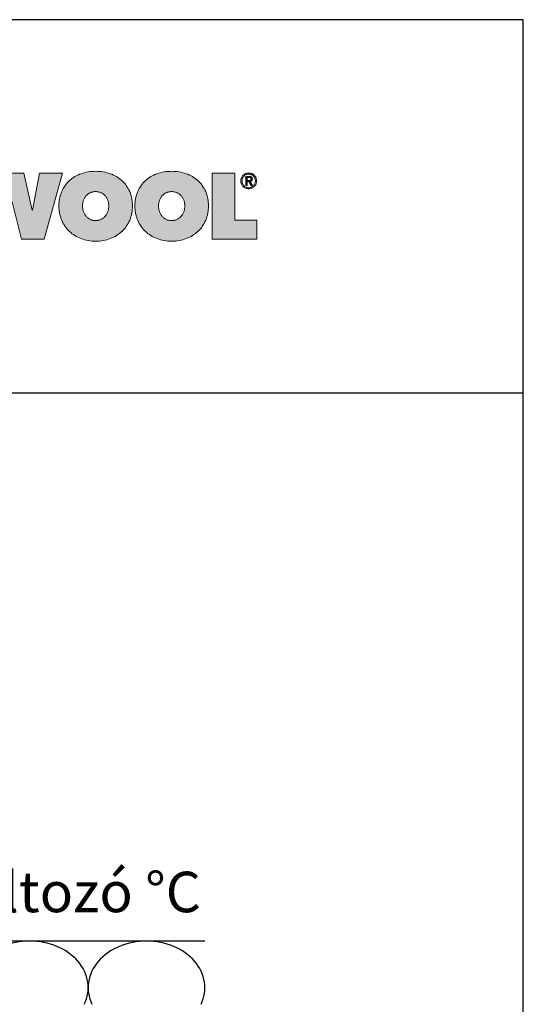
# Model space of a CAD drawing. Extents: x 89 to 2189, y 38 to 3008.
# Drawn here: x 1866 to 2189, y 2376 to 3008 of the extents above; entities that cross this region are included whole.
import ezdxf

# ---------------------------------------------------------------- set-up
doc = ezdxf.new("R2010")
doc.units = 0
doc.header["$LTSCALE"] = 2
doc.layers.get('0').update_dxf_attribs({"linetype": 'CONTINUOUS'})
for name, color, linetype in [('ABRA', 2, 'CONTINUOUS'), ('HOSZIGETELES', 1, 'CONTINUOUS'), ('keret', 7, 'CONTINUOUS'), ('POPISY', 1, 'CONTINUOUS')]:
    doc.layers.add(name, color=color, linetype=linetype)
doc.styles.add('ELKÉSZÜLT_STÍLUS_1', font='DINProLight_0.ttf')

# ---------------------------------------------------------------- blocks, each defined once
blk = doc.blocks.new('WMF0')
for points in [[(768.2, -162.6), (731.5, -162.6), (701.9, -54.2), (740.5, -54.2), (752.2, -115.1), (752.8, -115.1), (765.4, -54.2), (803.4, -54.2), (817.1, -115.1), (817.7, -115.1), (829.5, -54.2), (866.8, -54.2), (836.7, -162.6), (799.9, -162.6), (784.6, -101.3), (784, -101.3)], [(1112.4, -54.2), (1149.1, -54.2), (1149.1, -131.2), (1185.1, -131.2), (1185.1, -162.6), (1112.4, -162.6)]]:
    blk.add_hatch(color=240).paths.add_polyline_path(points)
h = blk.add_hatch(color=240)
h.paths.add_polyline_path([(861, -107.8), (861.1, -104.6), (861.3, -101.5), (861.6, -99.9), (861.7, -98.4), (861.9, -96.9), (862.2, -95.4), (862.5, -93.9), (862.9, -92.5), (863.3, -91.1), (863.6, -89.7), (864.1, -88.3), (864.6, -87), (865.1, -85.6), (865.6, -84.3), (866.9, -81.7), (868.2, -79.3), (869.6, -76.9), (871.1, -74.6), (872.8, -72.4), (874.5, -70.3), (876.4, -68.4), (878.3, -66.4), (880.4, -64.7), (882.5, -63), (884.8, -61.4), (887.1, -59.9), (889.5, -58.6), (892, -57.3), (894.7, -56.1), (897.3, -55.1), (900.2, -54.2), (903, -53.4), (905.9, -52.7), (908.8, -52.1), (911.9, -51.7), (914.9, -51.4), (918.1, -51.2), (921.3, -51.1), (924.5, -51.2), (927.6, -51.4), (930.6, -51.7), (933.6, -52.1), (936.6, -52.7), (939.5, -53.4), (942.4, -54.2), (945.1, -55.1), (947.9, -56.1), (950.4, -57.3), (953, -58.6), (955.4, -59.9), (957.8, -61.4), (960, -63), (962.2, -64.7), (964.2, -66.4), (966.2, -68.4), (968.1, -70.3), (969.9, -72.4), (971.5, -74.6), (973, -76.9), (974.4, -79.3), (975.8, -81.7), (977, -84.3), (977.6, -85.6), (978.1, -87), (978.5, -88.3), (979, -89.7), (979.4, -91.1), (979.8, -92.5), (980.1, -93.9), (980.4, -95.4), (980.7, -96.9), (980.9, -98.4), (981.1, -99.9), (981.3, -101.5), (981.5, -104.6), (981.6, -107.8), (981.5, -111), (981.3, -114.1), (981.1, -115.7), (980.9, -117.3), (980.7, -118.7), (980.4, -120.2), (980.1, -121.7), (979.8, -123.2), (979.4, -124.6), (979, -126), (978.5, -127.4), (978.1, -128.8), (977.6, -130.1), (977, -131.5), (975.8, -134.1), (974.4, -136.7), (973, -139.1), (971.5, -141.5), (969.9, -143.7), (968.1, -145.8), (966.2, -147.8), (964.2, -149.8), (962.2, -151.7), (960, -153.4), (957.8, -155), (955.4, -156.5), (953, -157.9), (950.4, -159.2), (947.9, -160.4), (945.1, -161.5), (942.4, -162.5), (939.5, -163.3), (936.6, -164.1), (933.6, -164.7), (930.6, -165.1), (927.6, -165.4), (924.5, -165.6), (921.3, -165.7), (918.1, -165.6), (914.9, -165.4), (911.9, -165.1), (908.8, -164.7), (905.9, -164.1), (903, -163.3), (900.2, -162.5), (897.3, -161.5), (894.7, -160.4), (892, -159.2), (889.5, -157.9), (887.1, -156.5), (884.8, -155), (882.5, -153.4), (880.4, -151.7), (878.3, -149.8), (876.4, -147.8), (874.5, -145.8), (872.8, -143.7), (871.1, -141.5), (869.6, -139.1), (868.2, -136.7), (866.9, -134.1), (865.6, -131.5), (865.1, -130.1), (864.6, -128.8), (864.1, -127.4), (863.6, -126), (863.3, -124.6), (862.9, -123.2), (862.5, -121.7), (862.2, -120.2), (861.9, -118.7), (861.7, -117.3), (861.6, -115.7), (861.3, -114.1), (861.1, -111)])
h.paths.add_polyline_path([(899.8, -107.8), (899.9, -109.1), (899.9, -110.4), (900, -111.7), (900.2, -112.9), (900.5, -114.1), (900.7, -115.3), (901, -116.4), (901.4, -117.6), (901.9, -118.7), (902.3, -119.7), (902.8, -120.7), (903.3, -121.7), (903.9, -122.7), (904.5, -123.5), (905.2, -124.4), (905.9, -125.3), (906.6, -126), (907.3, -126.7), (908.2, -127.5), (909, -128.1), (909.9, -128.7), (910.7, -129.2), (911.7, -129.8), (912.7, -130.2), (913.7, -130.7), (914.7, -131), (915.7, -131.3), (916.8, -131.5), (917.9, -131.7), (919, -131.8), (920.1, -131.9), (921.3, -132), (922.4, -131.9), (923.5, -131.8), (924.6, -131.7), (925.6, -131.5), (926.7, -131.3), (927.7, -131), (928.7, -130.7), (929.7, -130.2), (930.7, -129.8), (931.6, -129.2), (932.5, -128.7), (933.4, -128.1), (934.2, -127.5), (935, -126.7), (935.8, -126), (936.5, -125.3), (937.3, -124.4), (937.9, -123.5), (938.5, -122.7), (939.1, -121.7), (939.7, -120.7), (940.2, -119.7), (940.7, -118.7), (941, -117.6), (941.4, -116.4), (941.8, -115.3), (942.1, -114.1), (942.3, -112.9), (942.4, -111.7), (942.6, -110.4), (942.7, -109.1), (942.7, -107.8), (942.7, -106.5), (942.6, -105.3), (942.4, -104), (942.3, -102.8), (942.1, -101.6), (941.8, -100.4), (941.4, -99.3), (941, -98.2), (940.7, -97.2), (940.2, -96.1), (939.7, -95.1), (939.1, -94.2), (938.5, -93.3), (937.9, -92.4), (937.3, -91.6), (936.5, -90.9), (935.8, -90.1), (935, -89.5), (934.2, -88.8), (933.4, -88.2), (932.5, -87.6), (931.6, -87.1), (930.7, -86.7), (929.7, -86.2), (928.7, -85.8), (927.7, -85.5), (926.7, -85.2), (925.6, -85), (924.6, -84.7), (923.5, -84.6), (922.4, -84.5), (921.3, -84.5), (920.1, -84.5), (919, -84.6), (917.9, -84.7), (916.8, -85), (915.7, -85.2), (914.7, -85.5), (913.7, -85.8), (912.7, -86.2), (911.7, -86.7), (910.7, -87.1), (909.9, -87.6), (909, -88.2), (908.2, -88.8), (907.3, -89.5), (906.6, -90.1), (905.9, -90.9), (905.2, -91.6), (904.5, -92.4), (903.9, -93.3), (903.3, -94.2), (902.8, -95.1), (902.3, -96.1), (901.9, -97.2), (901.4, -98.2), (901, -99.3), (900.7, -100.4), (900.5, -101.6), (900.2, -102.8), (900, -104), (899.9, -105.3), (899.9, -106.5)], flags=16)
h = blk.add_hatch(color=240)
h.paths.add_polyline_path([(1024.3, -107.8), (1024.4, -109.1), (1024.4, -110.4), (1024.6, -111.7), (1024.7, -112.9), (1025, -114.1), (1025.3, -115.3), (1025.6, -116.4), (1025.9, -117.6), (1026.4, -118.7), (1026.8, -119.7), (1027.3, -120.7), (1027.9, -121.7), (1028.4, -122.7), (1029, -123.5), (1029.7, -124.4), (1030.4, -125.3), (1031.1, -126), (1031.9, -126.7), (1032.7, -127.5), (1033.5, -128.1), (1034.4, -128.7), (1035.3, -129.2), (1036.2, -129.8), (1037.2, -130.2), (1038.2, -130.7), (1039.2, -131), (1040.3, -131.3), (1041.3, -131.5), (1042.4, -131.7), (1043.5, -131.8), (1044.6, -131.9), (1045.8, -132), (1046.9, -131.9), (1048, -131.8), (1049.1, -131.7), (1050.1, -131.5), (1051.3, -131.3), (1052.3, -131), (1053.3, -130.7), (1054.3, -130.2), (1055.2, -129.8), (1056.1, -129.2), (1057, -128.7), (1057.9, -128.1), (1058.7, -127.5), (1059.6, -126.7), (1060.3, -126), (1061, -125.3), (1061.8, -124.4), (1062.4, -123.5), (1063, -122.7), (1063.6, -121.7), (1064.2, -120.7), (1064.7, -119.7), (1065.2, -118.7), (1065.6, -117.6), (1066, -116.4), (1066.3, -115.3), (1066.6, -114.1), (1066.8, -112.9), (1067, -111.7), (1067.1, -110.4), (1067.2, -109.1), (1067.2, -107.8), (1067.2, -106.5), (1067.1, -105.3), (1067, -104), (1066.8, -102.8), (1066.6, -101.6), (1066.3, -100.4), (1066, -99.3), (1065.6, -98.2), (1065.2, -97.2), (1064.7, -96.1), (1064.2, -95.1), (1063.6, -94.2), (1063, -93.3), (1062.4, -92.4), (1061.8, -91.6), (1061, -90.9), (1060.3, -90.1), (1059.6, -89.5), (1058.7, -88.8), (1057.9, -88.2), (1057, -87.6), (1056.1, -87.1), (1055.2, -86.7), (1054.3, -86.2), (1053.3, -85.8), (1052.3, -85.5), (1051.3, -85.2), (1050.1, -85), (1049.1, -84.7), (1048, -84.6), (1046.9, -84.5), (1045.8, -84.5), (1044.6, -84.5), (1043.5, -84.6), (1042.4, -84.7), (1041.3, -85), (1040.3, -85.2), (1039.2, -85.5), (1038.2, -85.8), (1037.2, -86.2), (1036.2, -86.7), (1035.3, -87.1), (1034.4, -87.6), (1033.5, -88.2), (1032.7, -88.8), (1031.9, -89.5), (1031.1, -90.1), (1030.4, -90.9), (1029.7, -91.6), (1029, -92.4), (1028.4, -93.3), (1027.9, -94.2), (1027.3, -95.1), (1026.8, -96.1), (1026.4, -97.2), (1025.9, -98.2), (1025.6, -99.3), (1025.3, -100.4), (1025, -101.6), (1024.7, -102.8), (1024.6, -104), (1024.4, -105.3), (1024.4, -106.5)], flags=16)
h.paths.add_polyline_path([(985.6, -107.8), (985.7, -104.6), (985.9, -101.5), (986.1, -99.9), (986.2, -98.4), (986.4, -96.9), (986.7, -95.4), (987, -93.9), (987.4, -92.5), (987.8, -91.1), (988.2, -89.7), (988.7, -88.3), (989.1, -87), (989.6, -85.6), (990.2, -84.3), (991.4, -81.7), (992.7, -79.3), (994.1, -76.9), (995.6, -74.6), (997.3, -72.4), (999, -70.3), (1000.9, -68.4), (1002.8, -66.4), (1004.9, -64.7), (1007, -63), (1009.3, -61.4), (1011.6, -59.9), (1014, -58.6), (1016.6, -57.3), (1019.2, -56.1), (1021.9, -55.1), (1024.7, -54.2), (1027.5, -53.4), (1030.4, -52.7), (1033.3, -52.1), (1036.4, -51.7), (1039.5, -51.4), (1042.6, -51.2), (1045.8, -51.1), (1049, -51.2), (1052.1, -51.4), (1055.2, -51.7), (1058.1, -52.1), (1061.1, -52.7), (1064, -53.4), (1066.9, -54.2), (1069.6, -55.1), (1072.4, -56.1), (1075, -57.3), (1077.5, -58.6), (1079.9, -59.9), (1082.3, -61.4), (1084.5, -63), (1086.7, -64.7), (1088.8, -66.4), (1090.7, -68.4), (1092.6, -70.3), (1094.4, -72.4), (1096, -74.6), (1097.5, -76.9), (1099, -79.3), (1100.3, -81.7), (1101.5, -84.3), (1102.1, -85.6), (1102.6, -87), (1103, -88.3), (1103.5, -89.7), (1103.9, -91.1), (1104.3, -92.5), (1104.6, -93.9), (1105, -95.4), (1105.2, -96.9), (1105.4, -98.4), (1105.6, -99.9), (1105.8, -101.5), (1106, -104.6), (1106.1, -107.8), (1106, -111), (1105.8, -114.1), (1105.6, -115.7), (1105.4, -117.3), (1105.2, -118.7), (1105, -120.2), (1104.6, -121.7), (1104.3, -123.2), (1103.9, -124.6), (1103.5, -126), (1103, -127.4), (1102.6, -128.8), (1102.1, -130.1), (1101.5, -131.5), (1100.3, -134.1), (1099, -136.7), (1097.5, -139.1), (1096, -141.5), (1094.4, -143.7), (1092.6, -145.8), (1090.7, -147.8), (1088.8, -149.8), (1086.7, -151.7), (1084.5, -153.4), (1082.3, -155), (1079.9, -156.5), (1077.5, -157.9), (1075, -159.2), (1072.4, -160.4), (1069.6, -161.5), (1066.9, -162.5), (1064, -163.3), (1061.1, -164.1), (1058.1, -164.7), (1055.2, -165.1), (1052.1, -165.4), (1049, -165.6), (1045.8, -165.7), (1042.6, -165.6), (1039.5, -165.4), (1036.4, -165.1), (1033.3, -164.7), (1030.4, -164.1), (1027.5, -163.3), (1024.7, -162.5), (1021.9, -161.5), (1019.2, -160.4), (1016.6, -159.2), (1014, -157.9), (1011.6, -156.5), (1009.3, -155), (1007, -153.4), (1004.9, -151.7), (1002.8, -149.8), (1000.9, -147.8), (999, -145.8), (997.3, -143.7), (995.6, -141.5), (994.1, -139.1), (992.7, -136.7), (991.4, -134.1), (990.2, -131.5), (989.6, -130.1), (989.1, -128.8), (988.7, -127.4), (988.2, -126), (987.8, -124.6), (987.4, -123.2), (987, -121.7), (986.7, -120.2), (986.4, -118.7), (986.2, -117.3), (986.1, -115.7), (985.9, -114.1), (985.7, -111)])
h = blk.add_hatch(color=240)
h.paths.add_polyline_path([(1161.1, -67), (1161.1, -68.1), (1161.2, -69.3), (1161.5, -70.4), (1161.9, -71.3), (1162.4, -72.3), (1163, -73.3), (1163.5, -74.1), (1164.3, -74.8), (1165, -75.6), (1165.9, -76.1), (1166.8, -76.7), (1167.8, -77.2), (1168.7, -77.5), (1169.8, -77.8), (1170.9, -78), (1172.1, -78), (1173.2, -78), (1174.3, -77.8), (1175.3, -77.5), (1176.3, -77.2), (1177.2, -76.7), (1178.2, -76.1), (1179, -75.6), (1179.8, -74.8), (1180.5, -74.1), (1181.2, -73.2), (1181.7, -72.3), (1182.1, -71.3), (1182.5, -70.2), (1182.8, -69.2), (1183, -68.1), (1183, -66.9), (1183, -65.7), (1182.8, -64.6), (1182.5, -63.6), (1182.1, -62.5), (1181.7, -61.6), (1181.2, -60.7), (1180.5, -59.8), (1179.8, -59), (1179, -58.3), (1178.2, -57.7), (1177.2, -57.2), (1176.3, -56.7), (1175.3, -56.4), (1174.3, -56.1), (1173.2, -55.9), (1172.1, -55.8), (1170.9, -55.9), (1169.8, -56.1), (1168.7, -56.4), (1167.8, -56.7), (1166.8, -57.2), (1165.9, -57.7), (1165, -58.4), (1164.3, -59), (1163.5, -59.8), (1163, -60.7), (1162.4, -61.6), (1161.9, -62.6), (1161.5, -63.6), (1161.2, -64.7), (1161.1, -65.8)], flags=16)
h.paths.add_polyline_path([(1159, -67), (1159, -65.6), (1159.2, -64.4), (1159.5, -63), (1160, -61.8), (1160.6, -60.7), (1161.2, -59.6), (1162, -58.7), (1162.9, -57.7), (1163.8, -56.9), (1164.7, -56.1), (1165.8, -55.6), (1167, -55), (1168.2, -54.5), (1169.4, -54.2), (1170.7, -54.1), (1172.1, -54), (1173.3, -54.1), (1174.7, -54.2), (1175.8, -54.5), (1177.1, -55), (1178.2, -55.6), (1179.3, -56.1), (1180.3, -56.9), (1181.2, -57.7), (1182.1, -58.6), (1182.8, -59.6), (1183.5, -60.7), (1184.1, -61.8), (1184.5, -63), (1184.8, -64.2), (1185, -65.6), (1185.1, -66.9), (1185, -68.2), (1184.8, -69.6), (1184.5, -70.8), (1184.1, -72.1), (1183.5, -73.2), (1182.8, -74.3), (1182.1, -75.3), (1181.2, -76.2), (1180.3, -77), (1179.3, -77.8), (1178.2, -78.4), (1177.1, -78.9), (1175.8, -79.3), (1174.7, -79.6), (1173.3, -79.8), (1172.1, -79.9), (1170.7, -79.8), (1169.4, -79.6), (1168.2, -79.3), (1167, -78.9), (1165.8, -78.4), (1164.7, -77.8), (1163.8, -77), (1162.9, -76.2), (1162, -75.3), (1161.2, -74.3), (1160.6, -73.3), (1160, -72.1), (1159.5, -71), (1159.2, -69.7), (1159, -68.4)])
h = blk.add_hatch(color=240)
h.paths.add_polyline_path([(1167.2, -59.6), (1172.7, -59.6), (1174, -59.6), (1175, -59.8), (1175.5, -59.9), (1176, -60.1), (1176.4, -60.3), (1176.7, -60.6), (1177, -60.8), (1177.2, -61.2), (1177.5, -61.5), (1177.7, -61.9), (1177.8, -62.3), (1177.9, -62.8), (1178, -63.3), (1178, -63.8), (1178, -64.4), (1177.9, -64.8), (1177.8, -65.2), (1177.7, -65.6), (1177.5, -65.9), (1177.3, -66.3), (1177.1, -66.6), (1176.9, -66.8), (1176.2, -67.3), (1175.5, -67.6), (1174.8, -67.8), (1174, -67.9), (1178.4, -74.5), (1176.1, -74.5), (1172, -68.1), (1169.3, -68.1), (1169.3, -74.5), (1167.2, -74.5)])
h.paths.add_polyline_path([(1169.3, -66.2), (1171.8, -66.2), (1172.7, -66.2), (1173.4, -66.1), (1174.1, -66.1), (1174.7, -65.8), (1175, -65.7), (1175.2, -65.6), (1175.4, -65.4), (1175.5, -65.1), (1175.7, -64.9), (1175.8, -64.5), (1175.9, -64.1), (1175.9, -63.8), (1175.9, -63.4), (1175.8, -63), (1175.8, -62.7), (1175.6, -62.5), (1175.2, -62.1), (1174.8, -61.8), (1174.3, -61.6), (1173.7, -61.5), (1173.1, -61.4), (1172.5, -61.4), (1169.3, -61.4)], flags=16)
at = {"color": 240, "lineweight": 0}
for points in [[(768.2, -162.6), (731.5, -162.6), (701.9, -54.2), (740.5, -54.2), (752.2, -115.1), (752.8, -115.1), (765.4, -54.2), (803.4, -54.2), (817.1, -115.1), (817.7, -115.1), (829.5, -54.2), (866.8, -54.2), (836.7, -162.6), (799.9, -162.6), (784.6, -101.3), (784, -101.3), (768.2, -162.6)], [(861, -107.8), (861.1, -104.6), (861.3, -101.5), (861.6, -99.9), (861.7, -98.4), (861.9, -96.9), (862.2, -95.4), (862.5, -93.9), (862.9, -92.5), (863.3, -91.1), (863.6, -89.7), (864.1, -88.3), (864.6, -87), (865.1, -85.6), (865.6, -84.3), (866.9, -81.7), (868.2, -79.3), (869.6, -76.9), (871.1, -74.6), (872.8, -72.4), (874.5, -70.3), (876.4, -68.4), (878.3, -66.4), (880.4, -64.7), (882.5, -63), (884.8, -61.4), (887.1, -59.9), (889.5, -58.6), (892, -57.3), (894.7, -56.1), (897.3, -55.1), (900.2, -54.2), (903, -53.4), (905.9, -52.7), (908.8, -52.1), (911.9, -51.7), (914.9, -51.4), (918.1, -51.2), (921.3, -51.1), (924.5, -51.2), (927.6, -51.4), (930.6, -51.7), (933.6, -52.1), (936.6, -52.7), (939.5, -53.4), (942.4, -54.2), (945.1, -55.1), (947.9, -56.1), (950.4, -57.3), (953, -58.6), (955.4, -59.9), (957.8, -61.4), (960, -63), (962.2, -64.7), (964.2, -66.4), (966.2, -68.4), (968.1, -70.3), (969.9, -72.4), (971.5, -74.6), (973, -76.9), (974.4, -79.3), (975.8, -81.7), (977, -84.3), (977.6, -85.6), (978.1, -87), (978.5, -88.3), (979, -89.7), (979.4, -91.1), (979.8, -92.5), (980.1, -93.9), (980.4, -95.4), (980.7, -96.9), (980.9, -98.4), (981.1, -99.9), (981.3, -101.5), (981.5, -104.6), (981.6, -107.8), (981.5, -111), (981.3, -114.1), (981.1, -115.7), (980.9, -117.3), (980.7, -118.7), (980.4, -120.2), (980.1, -121.7), (979.8, -123.2), (979.4, -124.6), (979, -126), (978.5, -127.4), (978.1, -128.8), (977.6, -130.1), (977, -131.5), (975.8, -134.1), (974.4, -136.7), (973, -139.1), (971.5, -141.5), (969.9, -143.7), (968.1, -145.8), (966.2, -147.8), (964.2, -149.8), (962.2, -151.7), (960, -153.4), (957.8, -155), (955.4, -156.5), (953, -157.9), (950.4, -159.2), (947.9, -160.4), (945.1, -161.5), (942.4, -162.5), (939.5, -163.3), (936.6, -164.1), (933.6, -164.7), (930.6, -165.1), (927.6, -165.4), (924.5, -165.6), (921.3, -165.7), (918.1, -165.6), (914.9, -165.4), (911.9, -165.1), (908.8, -164.7), (905.9, -164.1), (903, -163.3), (900.2, -162.5), (897.3, -161.5), (894.7, -160.4), (892, -159.2), (889.5, -157.9), (887.1, -156.5), (884.8, -155), (882.5, -153.4), (880.4, -151.7), (878.3, -149.8), (876.4, -147.8), (874.5, -145.8), (872.8, -143.7), (871.1, -141.5), (869.6, -139.1), (868.2, -136.7), (866.9, -134.1), (865.6, -131.5), (865.1, -130.1), (864.6, -128.8), (864.1, -127.4), (863.6, -126), (863.3, -124.6), (862.9, -123.2), (862.5, -121.7), (862.2, -120.2), (861.9, -118.7), (861.7, -117.3), (861.6, -115.7), (861.3, -114.1), (861.1, -111), (861, -107.8)], [(985.6, -107.8), (985.7, -104.6), (985.9, -101.5), (986.1, -99.9), (986.2, -98.4), (986.4, -96.9), (986.7, -95.4), (987, -93.9), (987.4, -92.5), (987.8, -91.1), (988.2, -89.7), (988.7, -88.3), (989.1, -87), (989.6, -85.6), (990.2, -84.3), (991.4, -81.7), (992.7, -79.3), (994.1, -76.9), (995.6, -74.6), (997.3, -72.4), (999, -70.3), (1000.9, -68.4), (1002.8, -66.4), (1004.9, -64.7), (1007, -63), (1009.3, -61.4), (1011.6, -59.9), (1014, -58.6), (1016.6, -57.3), (1019.2, -56.1), (1021.9, -55.1), (1024.7, -54.2), (1027.5, -53.4), (1030.4, -52.7), (1033.3, -52.1), (1036.4, -51.7), (1039.5, -51.4), (1042.6, -51.2), (1045.8, -51.1), (1049, -51.2), (1052.1, -51.4), (1055.2, -51.7), (1058.1, -52.1), (1061.1, -52.7), (1064, -53.4), (1066.9, -54.2), (1069.6, -55.1), (1072.4, -56.1), (1075, -57.3), (1077.5, -58.6), (1079.9, -59.9), (1082.3, -61.4), (1084.5, -63), (1086.7, -64.7), (1088.8, -66.4), (1090.7, -68.4), (1092.6, -70.3), (1094.4, -72.4), (1096, -74.6), (1097.5, -76.9), (1099, -79.3), (1100.3, -81.7), (1101.5, -84.3), (1102.1, -85.6), (1102.6, -87), (1103, -88.3), (1103.5, -89.7), (1103.9, -91.1), (1104.3, -92.5), (1104.6, -93.9), (1105, -95.4), (1105.2, -96.9), (1105.4, -98.4), (1105.6, -99.9), (1105.8, -101.5), (1106, -104.6), (1106.1, -107.8), (1106, -111), (1105.8, -114.1), (1105.6, -115.7), (1105.4, -117.3), (1105.2, -118.7), (1105, -120.2), (1104.6, -121.7), (1104.3, -123.2), (1103.9, -124.6), (1103.5, -126), (1103, -127.4), (1102.6, -128.8), (1102.1, -130.1), (1101.5, -131.5), (1100.3, -134.1), (1099, -136.7), (1097.5, -139.1), (1096, -141.5), (1094.4, -143.7), (1092.6, -145.8), (1090.7, -147.8), (1088.8, -149.8), (1086.7, -151.7), (1084.5, -153.4), (1082.3, -155), (1079.9, -156.5), (1077.5, -157.9), (1075, -159.2), (1072.4, -160.4), (1069.6, -161.5), (1066.9, -162.5), (1064, -163.3), (1061.1, -164.1), (1058.1, -164.7), (1055.2, -165.1), (1052.1, -165.4), (1049, -165.6), (1045.8, -165.7), (1042.6, -165.6), (1039.5, -165.4), (1036.4, -165.1), (1033.3, -164.7), (1030.4, -164.1), (1027.5, -163.3), (1024.7, -162.5), (1021.9, -161.5), (1019.2, -160.4), (1016.6, -159.2), (1014, -157.9), (1011.6, -156.5), (1009.3, -155), (1007, -153.4), (1004.9, -151.7), (1002.8, -149.8), (1000.9, -147.8), (999, -145.8), (997.3, -143.7), (995.6, -141.5), (994.1, -139.1), (992.7, -136.7), (991.4, -134.1), (990.2, -131.5), (989.6, -130.1), (989.1, -128.8), (988.7, -127.4), (988.2, -126), (987.8, -124.6), (987.4, -123.2), (987, -121.7), (986.7, -120.2), (986.4, -118.7), (986.2, -117.3), (986.1, -115.7), (985.9, -114.1), (985.7, -111), (985.6, -107.8)], [(1112.4, -54.2), (1149.1, -54.2), (1149.1, -131.2), (1185.1, -131.2), (1185.1, -162.6), (1112.4, -162.6), (1112.4, -54.2)], [(1159, -67), (1159, -65.6), (1159.2, -64.4), (1159.5, -63), (1160, -61.8), (1160.6, -60.7), (1161.2, -59.6), (1162, -58.7), (1162.9, -57.7), (1163.8, -56.9), (1164.7, -56.1), (1165.8, -55.6), (1167, -55), (1168.2, -54.5), (1169.4, -54.2), (1170.7, -54.1), (1172.1, -54), (1173.3, -54.1), (1174.7, -54.2), (1175.8, -54.5), (1177.1, -55), (1178.2, -55.6), (1179.3, -56.1), (1180.3, -56.9), (1181.2, -57.7), (1182.1, -58.6), (1182.8, -59.6), (1183.5, -60.7), (1184.1, -61.8), (1184.5, -63), (1184.8, -64.2), (1185, -65.6), (1185.1, -66.9), (1185, -68.2), (1184.8, -69.6), (1184.5, -70.8), (1184.1, -72.1), (1183.5, -73.2), (1182.8, -74.3), (1182.1, -75.3), (1181.2, -76.2), (1180.3, -77), (1179.3, -77.8), (1178.2, -78.4), (1177.1, -78.9), (1175.8, -79.3), (1174.7, -79.6), (1173.3, -79.8), (1172.1, -79.9), (1170.7, -79.8), (1169.4, -79.6), (1168.2, -79.3), (1167, -78.9), (1165.8, -78.4), (1164.7, -77.8), (1163.8, -77), (1162.9, -76.2), (1162, -75.3), (1161.2, -74.3), (1160.6, -73.3), (1160, -72.1), (1159.5, -71), (1159.2, -69.7), (1159, -68.4), (1159, -67)], [(1161.1, -67), (1161.1, -67), (1161.1, -68.1), (1161.2, -69.3), (1161.5, -70.4), (1161.9, -71.3), (1162.4, -72.3), (1163, -73.3), (1163.5, -74.1), (1164.3, -74.8), (1165, -75.6), (1165.9, -76.1), (1166.8, -76.7), (1167.8, -77.2), (1168.7, -77.5), (1169.8, -77.8), (1170.9, -78), (1172.1, -78), (1173.2, -78), (1174.3, -77.8), (1175.3, -77.5), (1176.3, -77.2), (1177.2, -76.7), (1178.2, -76.1), (1179, -75.6), (1179.8, -74.8), (1180.5, -74.1), (1181.2, -73.2), (1181.7, -72.3), (1182.1, -71.3), (1182.5, -70.2), (1182.8, -69.2), (1183, -68.1), (1183, -66.9), (1183, -65.7), (1182.8, -64.6), (1182.5, -63.6), (1182.1, -62.5), (1181.7, -61.6), (1181.2, -60.7), (1180.5, -59.8), (1179.8, -59), (1179, -58.3), (1178.2, -57.7), (1177.2, -57.2), (1176.3, -56.7), (1175.3, -56.4), (1174.3, -56.1), (1173.2, -55.9), (1172.1, -55.8), (1170.9, -55.9), (1169.8, -56.1), (1168.7, -56.4), (1167.8, -56.7), (1166.8, -57.2), (1165.9, -57.7), (1165, -58.4), (1164.3, -59), (1163.5, -59.8), (1163, -60.7), (1162.4, -61.6), (1161.9, -62.6), (1161.5, -63.6), (1161.2, -64.7), (1161.1, -65.8), (1161.1, -67)], [(1167.2, -59.6), (1167.2, -59.6), (1172.7, -59.6), (1174, -59.6), (1175, -59.8), (1175.5, -59.9), (1176, -60.1), (1176.4, -60.3), (1176.7, -60.6), (1177, -60.8), (1177.2, -61.2), (1177.5, -61.5), (1177.7, -61.9), (1177.8, -62.3), (1177.9, -62.8), (1178, -63.3), (1178, -63.8), (1178, -64.4), (1177.9, -64.8), (1177.8, -65.2), (1177.7, -65.6), (1177.5, -65.9), (1177.3, -66.3), (1177.1, -66.6), (1176.9, -66.8), (1176.2, -67.3), (1175.5, -67.6), (1174.8, -67.8), (1174, -67.9), (1178.4, -74.5), (1176.1, -74.5), (1172, -68.1), (1169.3, -68.1), (1169.3, -74.5), (1167.2, -74.5), (1167.2, -59.6)], [(1169.3, -66.2), (1169.3, -66.2), (1171.8, -66.2), (1172.7, -66.2), (1173.4, -66.1), (1174.1, -66.1), (1174.7, -65.8), (1175, -65.7), (1175.2, -65.6), (1175.4, -65.4), (1175.5, -65.1), (1175.7, -64.9), (1175.8, -64.5), (1175.9, -64.1), (1175.9, -63.8), (1175.9, -63.4), (1175.8, -63), (1175.8, -62.7), (1175.6, -62.5), (1175.2, -62.1), (1174.8, -61.8), (1174.3, -61.6), (1173.7, -61.5), (1173.1, -61.4), (1172.5, -61.4), (1169.3, -61.4), (1169.3, -66.2)], [(899.8, -107.8), (899.8, -107.8), (899.9, -109.1), (899.9, -110.4), (900, -111.7), (900.2, -112.9), (900.5, -114.1), (900.7, -115.3), (901, -116.4), (901.4, -117.6), (901.9, -118.7), (902.3, -119.7), (902.8, -120.7), (903.3, -121.7), (903.9, -122.7), (904.5, -123.5), (905.2, -124.4), (905.9, -125.3), (906.6, -126), (907.3, -126.7), (908.2, -127.5), (909, -128.1), (909.9, -128.7), (910.7, -129.2), (911.7, -129.8), (912.7, -130.2), (913.7, -130.7), (914.7, -131), (915.7, -131.3), (916.8, -131.5), (917.9, -131.7), (919, -131.8), (920.1, -131.9), (921.3, -132), (922.4, -131.9), (923.5, -131.8), (924.6, -131.7), (925.6, -131.5), (926.7, -131.3), (927.7, -131), (928.7, -130.7), (929.7, -130.2), (930.7, -129.8), (931.6, -129.2), (932.5, -128.7), (933.4, -128.1), (934.2, -127.5), (935, -126.7), (935.8, -126), (936.5, -125.3), (937.3, -124.4), (937.9, -123.5), (938.5, -122.7), (939.1, -121.7), (939.7, -120.7), (940.2, -119.7), (940.7, -118.7), (941, -117.6), (941.4, -116.4), (941.8, -115.3), (942.1, -114.1), (942.3, -112.9), (942.4, -111.7), (942.6, -110.4), (942.7, -109.1), (942.7, -107.8), (942.7, -106.5), (942.6, -105.3), (942.4, -104), (942.3, -102.8), (942.1, -101.6), (941.8, -100.4), (941.4, -99.3), (941, -98.2), (940.7, -97.2), (940.2, -96.1), (939.7, -95.1), (939.1, -94.2), (938.5, -93.3), (937.9, -92.4), (937.3, -91.6), (936.5, -90.9), (935.8, -90.1), (935, -89.5), (934.2, -88.8), (933.4, -88.2), (932.5, -87.6), (931.6, -87.1), (930.7, -86.7), (929.7, -86.2), (928.7, -85.8), (927.7, -85.5), (926.7, -85.2), (925.6, -85), (924.6, -84.7), (923.5, -84.6), (922.4, -84.5), (921.3, -84.5), (920.1, -84.5), (919, -84.6), (917.9, -84.7), (916.8, -85), (915.7, -85.2), (914.7, -85.5), (913.7, -85.8), (912.7, -86.2), (911.7, -86.7), (910.7, -87.1), (909.9, -87.6), (909, -88.2), (908.2, -88.8), (907.3, -89.5), (906.6, -90.1), (905.9, -90.9), (905.2, -91.6), (904.5, -92.4), (903.9, -93.3), (903.3, -94.2), (902.8, -95.1), (902.3, -96.1), (901.9, -97.2), (901.4, -98.2), (901, -99.3), (900.7, -100.4), (900.5, -101.6), (900.2, -102.8), (900, -104), (899.9, -105.3), (899.9, -106.5), (899.8, -107.8)], [(1024.3, -107.8), (1024.3, -107.8), (1024.4, -109.1), (1024.4, -110.4), (1024.6, -111.7), (1024.7, -112.9), (1025, -114.1), (1025.3, -115.3), (1025.6, -116.4), (1025.9, -117.6), (1026.4, -118.7), (1026.8, -119.7), (1027.3, -120.7), (1027.9, -121.7), (1028.4, -122.7), (1029, -123.5), (1029.7, -124.4), (1030.4, -125.3), (1031.1, -126), (1031.9, -126.7), (1032.7, -127.5), (1033.5, -128.1), (1034.4, -128.7), (1035.3, -129.2), (1036.2, -129.8), (1037.2, -130.2), (1038.2, -130.7), (1039.2, -131), (1040.3, -131.3), (1041.3, -131.5), (1042.4, -131.7), (1043.5, -131.8), (1044.6, -131.9), (1045.8, -132), (1046.9, -131.9), (1048, -131.8), (1049.1, -131.7), (1050.1, -131.5), (1051.3, -131.3), (1052.3, -131), (1053.3, -130.7), (1054.3, -130.2), (1055.2, -129.8), (1056.1, -129.2), (1057, -128.7), (1057.9, -128.1), (1058.7, -127.5), (1059.6, -126.7), (1060.3, -126), (1061, -125.3), (1061.8, -124.4), (1062.4, -123.5), (1063, -122.7), (1063.6, -121.7), (1064.2, -120.7), (1064.7, -119.7), (1065.2, -118.7), (1065.6, -117.6), (1066, -116.4), (1066.3, -115.3), (1066.6, -114.1), (1066.8, -112.9), (1067, -111.7), (1067.1, -110.4), (1067.2, -109.1), (1067.2, -107.8), (1067.2, -106.5), (1067.1, -105.3), (1067, -104), (1066.8, -102.8), (1066.6, -101.6), (1066.3, -100.4), (1066, -99.3), (1065.6, -98.2), (1065.2, -97.2), (1064.7, -96.1), (1064.2, -95.1), (1063.6, -94.2), (1063, -93.3), (1062.4, -92.4), (1061.8, -91.6), (1061, -90.9), (1060.3, -90.1), (1059.6, -89.5), (1058.7, -88.8), (1057.9, -88.2), (1057, -87.6), (1056.1, -87.1), (1055.2, -86.7), (1054.3, -86.2), (1053.3, -85.8), (1052.3, -85.5), (1051.3, -85.2), (1050.1, -85), (1049.1, -84.7), (1048, -84.6), (1046.9, -84.5), (1045.8, -84.5), (1044.6, -84.5), (1043.5, -84.6), (1042.4, -84.7), (1041.3, -85), (1040.3, -85.2), (1039.2, -85.5), (1038.2, -85.8), (1037.2, -86.2), (1036.2, -86.7), (1035.3, -87.1), (1034.4, -87.6), (1033.5, -88.2), (1032.7, -88.8), (1031.9, -89.5), (1031.1, -90.1), (1030.4, -90.9), (1029.7, -91.6), (1029, -92.4), (1028.4, -93.3), (1027.9, -94.2), (1027.3, -95.1), (1026.8, -96.1), (1026.4, -97.2), (1025.9, -98.2), (1025.6, -99.3), (1025.3, -100.4), (1025, -101.6), (1024.7, -102.8), (1024.6, -104), (1024.4, -105.3), (1024.4, -106.5), (1024.3, -107.8)]]:
    blk.add_lwpolyline(points, close=True, dxfattribs=at)

msp = doc.modelspace()

# ---------------------------------------------------------------- linework, layer by layer
at = {"linetype": 'Continuous'}
msp.add_line((89.47, 2768.67), (2189.47, 2768.67), dxfattribs=at)
at = {"layer": 'ABRA', "color": 7}
msp.add_line((1985, 2416.37), (1160, 2416.37), dxfattribs=at)
at = {"layer": 'HOSZIGETELES', "color": 7, "linetype": 'Continuous'}
for centre, major_axis, start_param, end_param in [((1872.5, 2386.37), (37.5, 0), 1.570796, 3.504561), ((1872.5, 2386.37), (-37.5, 0), 2.778624, 4.712389), ((1947.5, 2386.37), (37.5, 0), 1.570796, 3.504561), ((1947.5, 2386.37), (-37.5, 0), 2.778624, 4.712389)]:
    msp.add_ellipse(centre, major_axis=major_axis, ratio=0.8, start_param=start_param, end_param=end_param, dxfattribs=at)
at = {"layer": 'keret', "color": 7}
for p, q in [((2189.47, 3008.39), (89.47, 3008.39)), ((2189.47, 38.39), (2189.47, 3008.39))]:
    msp.add_line(p, q, dxfattribs=at)

# ---------------------------------------------------------------- block references
at = {"color": 7, "xscale": 0.3920000000000528, "yscale": 0.3919999999998254, "zscale": 0.392}
msp.add_blockref('WMF0', (1553.7, 2931.02), dxfattribs=at)

# ---------------------------------------------------------------- texts
at = {"layer": 'POPISY', "color": 7, "style": 'ELKÉSZÜLT_STÍLUS_1'}
msp.add_text(' változó °C', height=26, dxfattribs=at).set_placement((1809.05, 2434.91))

doc.saveas('drawing.dxf')
